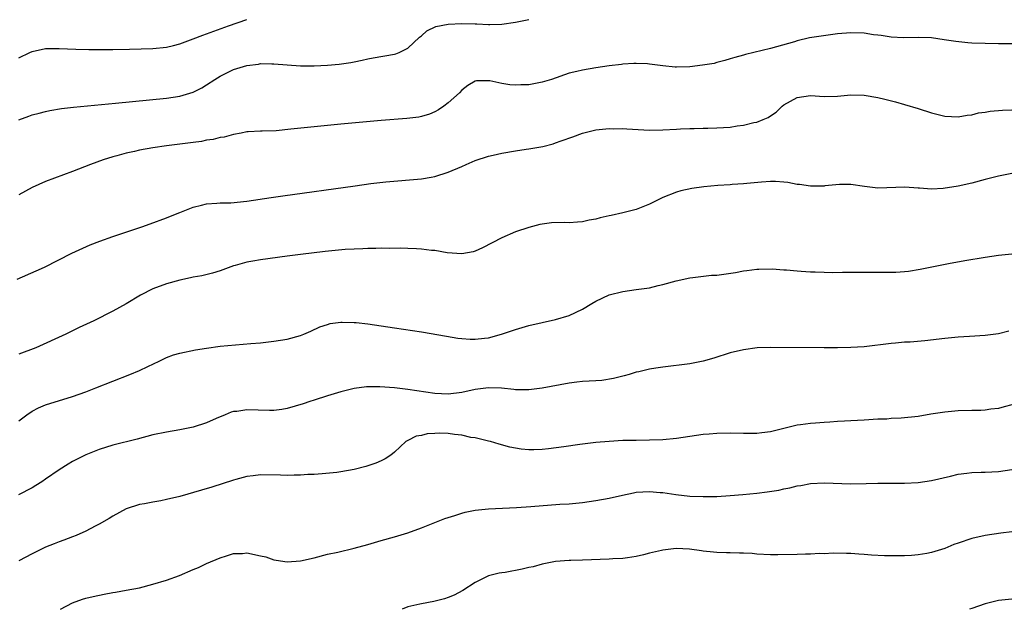
# Model space of a CAD drawing. Units: inches. Extents: x 2607000 to 2610000, y 1494000 to 1497000.
# Drawn here: x 2608229 to 2608376, y 1494000 to 1494088 of the extents above; entities that cross this region are included whole.
import ezdxf

# ---------------------------------------------------------------- set-up
doc = ezdxf.new("R2010")
doc.units = ezdxf.units.IN
doc.header["$MEASUREMENT"] = 0
doc.layers.add('LD26071494_2ft', color=208, linetype='Continuous')

msp = doc.modelspace()

# ---------------------------------------------------------------- linework, layer by layer
at = {"layer": 'LD26071494_2ft'}
for points, elevation in [([(2608229, 1494072.97), (2608230.49, 1494073.51), (2608231, 1494073.72), (2608232.04, 1494073.96), (2608233, 1494074.23), (2608233.64, 1494074.36), (2608235.35, 1494074.65), (2608237.15, 1494074.85), (2608243.43, 1494075.43), (2608251, 1494076.2), (2608253, 1494076.49), (2608255, 1494077.07), (2608256.27, 1494077.73), (2608257, 1494078.18), (2608258.24, 1494079), (2608259, 1494079.48), (2608261, 1494080.45), (2608263, 1494081.06), (2608264.73, 1494081.27), (2608265, 1494081.34), (2608266.69, 1494081.31), (2608267, 1494081.32), (2608269, 1494081.16), (2608271, 1494081.03), (2608273, 1494081.02), (2608275, 1494081.11), (2608276.76, 1494081.24), (2608278.5, 1494081.5), (2608279, 1494081.62), (2608280.15, 1494081.85), (2608281, 1494082.06), (2608281.79, 1494082.21), (2608285, 1494082.75), (2608285.19, 1494082.81), (2608285.67, 1494083), (2608287, 1494083.63), (2608288.71, 1494085.29), (2608289, 1494085.5), (2608289.79, 1494086.21), (2608291.14, 1494086.86), (2608293, 1494087.25), (2608295, 1494087.34), (2608297, 1494087.26), (2608297.27, 1494087.27), (2608299, 1494087.17), (2608299.19, 1494087.19), (2608301, 1494087.23), (2608303, 1494087.52), (2608305, 1494087.93)], 9728), ([(2608229, 1494082.19), (2608230.64, 1494083), (2608231, 1494083.16), (2608233, 1494083.59), (2608233.61, 1494083.61), (2608235, 1494083.61), (2608237.49, 1494083.49), (2608239.45, 1494083.45), (2608241.45, 1494083.45), (2608243, 1494083.46), (2608245.51, 1494083.51), (2608249, 1494083.62), (2608251, 1494083.81), (2608252.04, 1494084.04), (2608253, 1494084.28), (2608255, 1494085.03), (2608256.42, 1494085.58), (2608260.26, 1494087), (2608263, 1494087.92)], 9726), ([(2608377, 1494084.27), (2608375, 1494084.28), (2608371, 1494084.41), (2608370.44, 1494084.44), (2608368.63, 1494084.63), (2608366.91, 1494084.91), (2608365, 1494085.18), (2608363, 1494085.22), (2608360.83, 1494085.17), (2608359, 1494085.27), (2608357.52, 1494085.52), (2608357, 1494085.57), (2608356.35, 1494085.65), (2608355, 1494085.86), (2608353, 1494085.93), (2608351, 1494085.77), (2608348.55, 1494085.45), (2608346.83, 1494085.17), (2608345, 1494084.73), (2608344.61, 1494084.61), (2608341, 1494083.58), (2608337.29, 1494082.71), (2608337, 1494082.62), (2608335.72, 1494082.28), (2608335, 1494082.04), (2608334.2, 1494081.8), (2608333, 1494081.49), (2608332.63, 1494081.37), (2608330.91, 1494081.09), (2608329, 1494080.85), (2608327, 1494080.82), (2608326.83, 1494080.83), (2608325, 1494081.03), (2608323, 1494081.28), (2608322.7, 1494081.3), (2608321, 1494081.37), (2608320.66, 1494081.34), (2608319, 1494081.24), (2608318.8, 1494081.2), (2608317, 1494081), (2608315, 1494080.71), (2608313, 1494080.38), (2608312.16, 1494080.16), (2608311, 1494079.9), (2608308.39, 1494079), (2608307, 1494078.57), (2608305, 1494078.2), (2608303.81, 1494078.19), (2608303, 1494078.14), (2608302.16, 1494078.16), (2608301, 1494078.37), (2608299.22, 1494078.78), (2608297.21, 1494078.79), (2608297, 1494078.74), (2608295.94, 1494078.06), (2608295, 1494077.39), (2608294.67, 1494077), (2608293, 1494075.52), (2608292.36, 1494075), (2608291.55, 1494074.45), (2608291, 1494074.15), (2608290.19, 1494073.81), (2608289, 1494073.45), (2608288.62, 1494073.38), (2608286.84, 1494073.16), (2608283, 1494072.87), (2608277, 1494072.32), (2608273, 1494071.93), (2608269.55, 1494071.55), (2608267.35, 1494071.35), (2608265.28, 1494071.28), (2608265, 1494071.3), (2608263.19, 1494071.19), (2608263, 1494071.19), (2608262.12, 1494071), (2608261, 1494070.79), (2608259.6, 1494070.4), (2608259, 1494070.32), (2608257.97, 1494070.03), (2608257, 1494069.93), (2608256.24, 1494069.76), (2608255, 1494069.61), (2608251, 1494069.07), (2608249, 1494068.78), (2608247, 1494068.43), (2608246.25, 1494068.25), (2608245, 1494067.99), (2608243.6, 1494067.6), (2608243, 1494067.45), (2608241.57, 1494067), (2608239.7, 1494066.3), (2608237, 1494065.25), (2608233, 1494063.78), (2608231, 1494062.9), (2608229, 1494061.8)], 9730), ([(2608228.77, 1494049.23), (2608229.54, 1494049.54), (2608232.86, 1494051), (2608236.92, 1494053.08), (2608239.65, 1494054.35), (2608241.1, 1494054.9), (2608243, 1494055.58), (2608247.36, 1494057), (2608248.56, 1494057.44), (2608251, 1494058.36), (2608252.63, 1494059), (2608253, 1494059.16), (2608255, 1494059.96), (2608256.22, 1494060.22), (2608257, 1494060.44), (2608258.52, 1494060.52), (2608259, 1494060.58), (2608260.61, 1494060.61), (2608263, 1494060.82), (2608266.62, 1494061.38), (2608268.36, 1494061.64), (2608279.15, 1494063.15), (2608281.45, 1494063.45), (2608283.7, 1494063.7), (2608289, 1494064.17), (2608290.44, 1494064.44), (2608291, 1494064.52), (2608293, 1494065.16), (2608295, 1494066.01), (2608295.68, 1494066.32), (2608297, 1494066.88), (2608299, 1494067.55), (2608299.7, 1494067.7), (2608301, 1494068.01), (2608303, 1494068.34), (2608304.59, 1494068.59), (2608305, 1494068.63), (2608307.08, 1494069), (2608308.61, 1494069.39), (2608309, 1494069.52), (2608309.83, 1494069.83), (2608311.57, 1494070.43), (2608313, 1494071), (2608315, 1494071.46), (2608317, 1494071.67), (2608317.64, 1494071.64), (2608319, 1494071.66), (2608319.6, 1494071.6), (2608323, 1494071.43), (2608325, 1494071.47), (2608327, 1494071.59), (2608327.6, 1494071.6), (2608329, 1494071.67), (2608329.66, 1494071.66), (2608331, 1494071.71), (2608331.7, 1494071.7), (2608333, 1494071.76), (2608335, 1494071.89), (2608336.06, 1494072.06), (2608337, 1494072.17), (2608338.56, 1494072.56), (2608339, 1494072.64), (2608339.93, 1494073), (2608340.67, 1494073.33), (2608341, 1494073.57), (2608341.87, 1494074.13), (2608342.74, 1494075), (2608343, 1494075.21), (2608345, 1494076.31), (2608347, 1494076.57), (2608349, 1494076.43), (2608351, 1494076.48), (2608353, 1494076.67), (2608355, 1494076.66), (2608357, 1494076.3), (2608358.05, 1494076.05), (2608359.63, 1494075.63), (2608361, 1494075.25), (2608363, 1494074.67), (2608365, 1494074.02), (2608367, 1494073.49), (2608369, 1494073.39), (2608370.35, 1494073.65), (2608371, 1494073.73), (2608372.01, 1494073.99), (2608373, 1494074.13), (2608373.75, 1494074.25), (2608375.6, 1494074.4), (2608377, 1494074.46)], 9732), ([(2608377, 1494064.95), (2608375, 1494064.56), (2608373, 1494064.06), (2608371, 1494063.52), (2608369, 1494063.07), (2608366.74, 1494062.74), (2608365, 1494062.65), (2608363.21, 1494062.79), (2608363, 1494062.77), (2608361.06, 1494062.94), (2608357, 1494062.77), (2608355.02, 1494063.02), (2608353, 1494063.33), (2608351.32, 1494063.32), (2608349.11, 1494063.11), (2608349, 1494063.09), (2608347, 1494063.08), (2608345.33, 1494063.33), (2608345, 1494063.35), (2608343.61, 1494063.61), (2608343, 1494063.67), (2608341.75, 1494063.75), (2608341, 1494063.76), (2608339.68, 1494063.68), (2608337.48, 1494063.48), (2608337, 1494063.41), (2608335.31, 1494063.31), (2608335, 1494063.27), (2608333.18, 1494063.18), (2608331.07, 1494063), (2608329.28, 1494062.72), (2608327.64, 1494062.36), (2608327, 1494062.18), (2608325, 1494061.4), (2608323, 1494060.39), (2608322.01, 1494060.01), (2608321, 1494059.58), (2608319, 1494059.08), (2608317.29, 1494058.71), (2608317, 1494058.63), (2608315.66, 1494058.34), (2608315, 1494058.14), (2608314.01, 1494057.99), (2608313, 1494057.76), (2608312.27, 1494057.73), (2608311, 1494057.63), (2608310.35, 1494057.65), (2608308.41, 1494057.59), (2608306.65, 1494057.35), (2608305, 1494056.91), (2608303, 1494056.25), (2608301, 1494055.4), (2608298.1, 1494053.9), (2608297, 1494053.39), (2608296.7, 1494053.3), (2608295, 1494052.97), (2608292.85, 1494053.15), (2608291, 1494053.48), (2608290.49, 1494053.51), (2608289, 1494053.71), (2608288.27, 1494053.73), (2608287, 1494053.81), (2608285.84, 1494053.84), (2608284.19, 1494053.81), (2608283, 1494053.82), (2608282.21, 1494053.79), (2608281, 1494053.8), (2608280.25, 1494053.75), (2608279, 1494053.71), (2608277.62, 1494053.62), (2608274.66, 1494053.34), (2608271, 1494052.9), (2608269, 1494052.64), (2608265, 1494052.08), (2608263.88, 1494051.88), (2608263, 1494051.75), (2608261.24, 1494051.24), (2608261, 1494051.19), (2608259, 1494050.46), (2608257.88, 1494050.12), (2608256.28, 1494049.72), (2608255, 1494049.49), (2608254.61, 1494049.39), (2608253, 1494049.08), (2608251, 1494048.54), (2608249, 1494047.77), (2608247.16, 1494046.84), (2608245, 1494045.54), (2608243, 1494044.42), (2608240.18, 1494043), (2608238.01, 1494041.99), (2608236.01, 1494041), (2608231.53, 1494039), (2608229, 1494038.05)], 9734), ([(2608229, 1494028.1), (2608230.18, 1494029), (2608231, 1494029.55), (2608231.96, 1494030.04), (2608233, 1494030.46), (2608237, 1494031.73), (2608239, 1494032.44), (2608240.48, 1494033), (2608243, 1494034.01), (2608245.55, 1494035), (2608247, 1494035.6), (2608248.21, 1494036.21), (2608249.9, 1494037), (2608251, 1494037.56), (2608252.08, 1494037.92), (2608253, 1494038.2), (2608255.34, 1494038.66), (2608257, 1494038.94), (2608259, 1494039.21), (2608263.6, 1494039.6), (2608265, 1494039.74), (2608267, 1494039.95), (2608269, 1494040.29), (2608271, 1494040.83), (2608271.47, 1494041), (2608272.52, 1494041.48), (2608273.87, 1494042.13), (2608275, 1494042.48), (2608275.4, 1494042.6), (2608277, 1494042.78), (2608277.21, 1494042.79), (2608279, 1494042.76), (2608279.26, 1494042.74), (2608281, 1494042.56), (2608285, 1494041.98), (2608289, 1494041.36), (2608292.74, 1494040.74), (2608294.44, 1494040.44), (2608295, 1494040.37), (2608296.28, 1494040.28), (2608297, 1494040.26), (2608298.42, 1494040.42), (2608299, 1494040.49), (2608300.93, 1494041), (2608303, 1494041.7), (2608305, 1494042.29), (2608307, 1494042.75), (2608309, 1494043.19), (2608311, 1494043.79), (2608313, 1494044.75), (2608314.4, 1494045.6), (2608315, 1494045.94), (2608317, 1494046.9), (2608319, 1494047.4), (2608321, 1494047.65), (2608321.79, 1494047.79), (2608323, 1494047.93), (2608324.26, 1494048.26), (2608325, 1494048.4), (2608326.94, 1494048.95), (2608329, 1494049.41), (2608329.44, 1494049.44), (2608332.21, 1494049.79), (2608333, 1494049.81), (2608335.8, 1494050.2), (2608337, 1494050.44), (2608337.5, 1494050.5), (2608339, 1494050.72), (2608339.28, 1494050.72), (2608341.26, 1494050.74), (2608343, 1494050.61), (2608343.41, 1494050.59), (2608345, 1494050.44), (2608345.58, 1494050.42), (2608347, 1494050.31), (2608347.7, 1494050.3), (2608349, 1494050.25), (2608350.23, 1494050.23), (2608351.74, 1494050.26), (2608357, 1494050.24), (2608359, 1494050.26), (2608359.72, 1494050.28), (2608361, 1494050.37), (2608361.58, 1494050.42), (2608363.32, 1494050.68), (2608367.54, 1494051.54), (2608370, 1494052), (2608373, 1494052.49), (2608375, 1494052.77), (2608377, 1494053.01)], 9736), ([(2608376.55, 1494041.45), (2608375, 1494041.08), (2608373, 1494040.82), (2608370.69, 1494040.69), (2608369, 1494040.58), (2608367, 1494040.38), (2608364.02, 1494040.02), (2608361.83, 1494039.83), (2608361, 1494039.8), (2608359.67, 1494039.67), (2608359, 1494039.64), (2608355, 1494039.14), (2608353, 1494039.01), (2608351.01, 1494038.99), (2608349, 1494038.98), (2608341, 1494039.04), (2608339.04, 1494038.96), (2608337, 1494038.7), (2608335, 1494038.22), (2608332.57, 1494037.43), (2608331, 1494036.97), (2608329, 1494036.59), (2608325, 1494036.11), (2608323.94, 1494035.94), (2608323, 1494035.82), (2608321.42, 1494035.42), (2608321, 1494035.34), (2608319.94, 1494035), (2608319.21, 1494034.79), (2608317.61, 1494034.39), (2608315.87, 1494034.13), (2608315, 1494034.08), (2608314.01, 1494033.99), (2608313, 1494033.94), (2608312.15, 1494033.85), (2608311, 1494033.69), (2608307, 1494032.97), (2608305, 1494032.73), (2608304.74, 1494032.74), (2608303, 1494032.74), (2608302.77, 1494032.77), (2608300.96, 1494032.96), (2608299, 1494033.04), (2608297, 1494032.76), (2608295, 1494032.3), (2608293, 1494032.07), (2608291, 1494032.19), (2608287, 1494032.77), (2608285, 1494033), (2608282.82, 1494033.18), (2608280.82, 1494033.18), (2608279, 1494032.93), (2608277, 1494032.4), (2608275, 1494031.81), (2608273, 1494031.2), (2608272.39, 1494031), (2608271.38, 1494030.62), (2608269, 1494029.91), (2608268.22, 1494029.78), (2608267, 1494029.65), (2608266.37, 1494029.63), (2608263, 1494029.73), (2608261.5, 1494029.5), (2608261, 1494029.47), (2608260.63, 1494029.37), (2608259.75, 1494029), (2608258.44, 1494028.44), (2608257, 1494027.79), (2608255, 1494027.17), (2608253, 1494026.76), (2608251, 1494026.42), (2608249, 1494025.99), (2608246.65, 1494025.35), (2608243, 1494024.45), (2608241, 1494023.84), (2608239, 1494023.03), (2608237, 1494022.03), (2608236.34, 1494021.66), (2608235, 1494020.79), (2608233, 1494019.38), (2608232.44, 1494019), (2608231.55, 1494018.45), (2608231, 1494018.09), (2608228.94, 1494017.06)], 9738), ([(2608377, 1494030.49), (2608375.84, 1494030.16), (2608375, 1494029.95), (2608373.84, 1494029.84), (2608373, 1494029.71), (2608372.34, 1494029.66), (2608371, 1494029.65), (2608369, 1494029.57), (2608368.47, 1494029.53), (2608367, 1494029.38), (2608364.93, 1494029.07), (2608363, 1494028.75), (2608360.48, 1494028.48), (2608359, 1494028.42), (2608358.36, 1494028.36), (2608357, 1494028.33), (2608355, 1494028.22), (2608353, 1494028.11), (2608352.03, 1494028.03), (2608351, 1494027.99), (2608349.88, 1494027.88), (2608349, 1494027.85), (2608347.73, 1494027.73), (2608347, 1494027.72), (2608345.5, 1494027.5), (2608345, 1494027.47), (2608343.22, 1494027), (2608341, 1494026.48), (2608339.71, 1494026.29), (2608339, 1494026.21), (2608337, 1494026.21), (2608335, 1494026.27), (2608333, 1494026.23), (2608331.89, 1494026.11), (2608331, 1494026.04), (2608327, 1494025.47), (2608325, 1494025.28), (2608323, 1494025.19), (2608321, 1494025.18), (2608319, 1494025.16), (2608317, 1494025.04), (2608315, 1494024.88), (2608312.59, 1494024.59), (2608310.23, 1494024.23), (2608307.92, 1494023.92), (2608307, 1494023.84), (2608305.77, 1494023.77), (2608305, 1494023.78), (2608303.88, 1494023.88), (2608303, 1494024.01), (2608302.19, 1494024.19), (2608300.61, 1494024.61), (2608299.28, 1494025), (2608299, 1494025.07), (2608297, 1494025.54), (2608296.37, 1494025.63), (2608295, 1494025.95), (2608293.95, 1494026.05), (2608293, 1494026.21), (2608291.76, 1494026.24), (2608291, 1494026.22), (2608289.84, 1494026.16), (2608289, 1494025.93), (2608288.2, 1494025.8), (2608287, 1494025.17), (2608286.87, 1494025.13), (2608286.69, 1494025), (2608285, 1494023.44), (2608284.45, 1494023), (2608283.59, 1494022.41), (2608283, 1494022.15), (2608282.23, 1494021.77), (2608280.72, 1494021.28), (2608279, 1494020.85), (2608277, 1494020.49), (2608276.42, 1494020.41), (2608274.2, 1494020.2), (2608273, 1494020.12), (2608272.09, 1494020.09), (2608271, 1494020.02), (2608270.02, 1494020.02), (2608269, 1494019.97), (2608268, 1494020), (2608265, 1494020.04), (2608263.92, 1494019.92), (2608263, 1494019.79), (2608261.37, 1494019.37), (2608261, 1494019.26), (2608257.78, 1494018.22), (2608256.24, 1494017.76), (2608253, 1494016.83), (2608251, 1494016.35), (2608250.18, 1494016.18), (2608249, 1494015.98), (2608247.73, 1494015.73), (2608247, 1494015.62), (2608245.01, 1494015), (2608243, 1494013.87), (2608242.47, 1494013.53), (2608241, 1494012.69), (2608240.39, 1494012.39), (2608239, 1494011.64), (2608237.56, 1494011), (2608237, 1494010.8), (2608235.71, 1494010.29), (2608235, 1494010.05), (2608234.26, 1494009.74), (2608233, 1494009.24), (2608232.5, 1494009), (2608231, 1494008.25), (2608229, 1494007.22)], 9740), ([(2608235.21, 1494000), (2608237, 1494000.96), (2608238.49, 1494001.51), (2608239, 1494001.67), (2608240.07, 1494001.93), (2608241.73, 1494002.27), (2608243, 1494002.49), (2608243.42, 1494002.58), (2608245, 1494002.83), (2608247, 1494003.22), (2608249, 1494003.73), (2608251, 1494004.34), (2608252.97, 1494005.03), (2608255, 1494005.92), (2608255.76, 1494006.24), (2608257, 1494006.83), (2608259, 1494007.69), (2608259.95, 1494007.95), (2608261, 1494008.3), (2608262.33, 1494008.33), (2608263, 1494008.41), (2608265, 1494007.99), (2608265.8, 1494007.8), (2608267, 1494007.38), (2608267.35, 1494007.35), (2608269, 1494007.06), (2608271, 1494007.22), (2608273, 1494007.69), (2608275, 1494008.2), (2608276.53, 1494008.53), (2608279, 1494009.11), (2608281, 1494009.65), (2608283, 1494010.24), (2608285, 1494010.79), (2608287, 1494011.4), (2608289, 1494012.16), (2608292.47, 1494013.53), (2608294, 1494014), (2608295, 1494014.34), (2608295.51, 1494014.49), (2608297, 1494014.78), (2608299, 1494014.99), (2608303.19, 1494015.19), (2608305.32, 1494015.32), (2608309.65, 1494015.65), (2608311, 1494015.74), (2608313, 1494015.92), (2608315, 1494016.2), (2608317, 1494016.59), (2608318.96, 1494017.04), (2608320.62, 1494017.38), (2608321, 1494017.44), (2608323, 1494017.58), (2608324.57, 1494017.43), (2608325, 1494017.4), (2608326.89, 1494017.11), (2608329, 1494016.88), (2608331, 1494016.81), (2608333, 1494016.84), (2608335, 1494016.95), (2608336.9, 1494017.1), (2608339, 1494017.3), (2608340.51, 1494017.49), (2608342.24, 1494017.76), (2608343, 1494017.94), (2608343.89, 1494018.11), (2608345, 1494018.41), (2608345.52, 1494018.48), (2608347, 1494018.77), (2608349, 1494018.85), (2608353, 1494018.72), (2608355.27, 1494018.73), (2608357, 1494018.78), (2608361, 1494018.81), (2608363, 1494018.9), (2608365, 1494019.18), (2608367.85, 1494019.85), (2608369, 1494020.13), (2608370.28, 1494020.28), (2608371, 1494020.4), (2608372.42, 1494020.42), (2608373, 1494020.46), (2608375, 1494020.52), (2608377, 1494020.82)], 9742), ([(2608377, 1494011.53), (2608375.34, 1494011.34), (2608373, 1494010.98), (2608371, 1494010.54), (2608369, 1494009.88), (2608368.36, 1494009.64), (2608367, 1494009.09), (2608365, 1494008.45), (2608364.32, 1494008.32), (2608363, 1494008.11), (2608362.02, 1494008.02), (2608361, 1494007.98), (2608359.96, 1494007.96), (2608359, 1494007.96), (2608357.99, 1494007.99), (2608356.07, 1494008.07), (2608355, 1494008.19), (2608354.2, 1494008.2), (2608353, 1494008.33), (2608352.33, 1494008.33), (2608350.38, 1494008.38), (2608349, 1494008.27), (2608348.31, 1494008.31), (2608347, 1494008.21), (2608346.24, 1494008.24), (2608345, 1494008.19), (2608342.13, 1494008.13), (2608341, 1494008.14), (2608339, 1494008.24), (2608338.3, 1494008.3), (2608337, 1494008.35), (2608336.39, 1494008.39), (2608335, 1494008.41), (2608334.44, 1494008.44), (2608333, 1494008.47), (2608332.53, 1494008.53), (2608331, 1494008.67), (2608330.73, 1494008.73), (2608328.96, 1494008.96), (2608326.94, 1494009.06), (2608325, 1494008.84), (2608324.77, 1494008.77), (2608323, 1494008.36), (2608322.11, 1494008.11), (2608321, 1494007.86), (2608319.69, 1494007.69), (2608319, 1494007.58), (2608317.51, 1494007.51), (2608317, 1494007.46), (2608313, 1494007.33), (2608311.26, 1494007.26), (2608311, 1494007.26), (2608309, 1494007.11), (2608307, 1494006.74), (2608305.66, 1494006.34), (2608305, 1494006.23), (2608304.02, 1494005.98), (2608301.49, 1494005.49), (2608301, 1494005.43), (2608300.6, 1494005.4), (2608299, 1494004.99), (2608297, 1494004.02), (2608295.18, 1494002.82), (2608293.9, 1494002.1), (2608293, 1494001.77), (2608292.45, 1494001.55), (2608290.85, 1494001.15), (2608289, 1494000.82), (2608288.75, 1494000.75), (2608287, 1494000.35), (2608286.12, 1494000)], 9744), ([(2608377, 1494001.53), (2608375, 1494001.31), (2608373, 1494000.82), (2608371, 1494000.13), (2608370.66, 1494000)], 9746)]:
    msp.add_lwpolyline(points, dxfattribs=dict(at, elevation=elevation))

doc.saveas('drawing.dxf')
